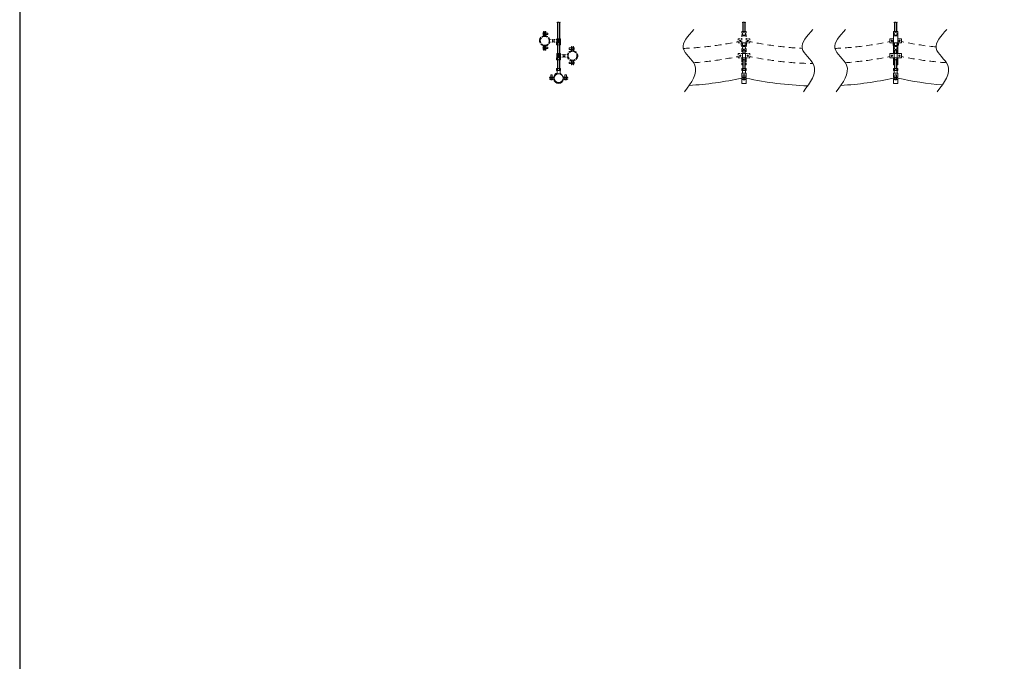
# Model space of a CAD drawing. Units: millimetres. Extents: x 50665 to 72709, y 50698 to 79010.
# Drawn here: x 50665 to 53443, y 59549 to 61359 of the extents above; entities that cross this region are included whole.
import ezdxf

# ---------------------------------------------------------------- set-up
doc = ezdxf.new("R2010")
doc.units = ezdxf.units.MM
doc.set_wipeout_variables(frame=1)
for name, color, linetype, lineweight in [('FKL_кабель', 30, 'Continuous', 0), ('Основная', 1, 'Continuous', 40), ('Тонкая', 4, 'Continuous', 15)]:
    doc.layers.add(name, color=color, linetype=linetype, lineweight=lineweight)

msp = doc.modelspace()

# ---------------------------------------------------------------- linework, layer by layer
at = {"layer": 'FKL_кабель', "color": 7, "linetype": 'ByBlock', "lineweight": 15}
msp.add_circle((52185.59848, 61194.33186), 12.5, dxfattribs=at)
at = {"layer": 'FKL_кабель', "color": 7, "linetype": 'ByBlock', "lineweight": 15, "ltscale": 0.25}
for centre, start, end in [((52494.58682, 62254.87606), 272.5113752, 273.54161878), ((52494.58682, 62254.87606), 274.24521918, 275.29233415), ((52494.58682, 62254.87606), 275.99773162, 277.06071962), ((52494.58682, 62254.87606), 277.76861554, 278.83589407), ((52494.58682, 62254.87606), 279.54700124, 280.61966313), ((52494.58682, 62254.87606), 281.33472323, 281.64274354), ((52922.49693, 62254.87606), 258.35725646, 258.81432272), ((52922.49693, 62254.87606), 259.52902504, 260.60119655), ((52922.49693, 62254.87606), 261.31200889, 262.37888961), ((52922.49693, 62254.87606), 263.08655096, 264.14923016), ((52922.49693, 62254.87606), 264.85445126, 265.91398092), ((52922.49693, 62254.87606), 266.61745106, 267.09146395), ((52922.49693, 62254.87606), 272.5113752, 273.47532224), ((52922.49693, 62254.87606), 274.17886769, 275.22588214), ((52922.49693, 62254.87606), 275.93119918, 276.99404648), ((52922.49693, 62254.87606), 277.70183561, 278.76893312), ((52922.49693, 62254.87606), 279.47990619, 280.55234511), ((52922.49693, 62254.87606), 281.26724259, 281.64274354), ((53350.40705, 62254.87606), 258.35725646, 258.7468612), ((53350.40705, 62254.87606), 259.46172483, 260.53411735), ((53350.40705, 62254.87606), 261.24506252, 262.31212239), ((53350.40705, 62254.87606), 263.01988932, 264.12047348), ((52494.58682, 62212.87606), 279.54700124, 280.61966313), ((52922.49693, 62212.87606), 259.52902504, 260.60119655), ((52922.49693, 62212.87606), 279.47990619, 280.55234511), ((53350.40705, 62212.87606), 259.46172483, 260.53411735), ((52494.58682, 62212.87606), 274.20041781, 275.29233415), ((52494.58682, 62212.87606), 275.99773162, 277.06071962), ((52494.58682, 62212.87606), 277.76861554, 278.83589407), ((52922.49693, 62212.87606), 261.31200889, 262.37888961), ((52922.49693, 62212.87606), 263.08655096, 264.14923016), ((52922.49693, 62212.87606), 264.85445126, 265.91398092), ((52922.49693, 62212.87606), 266.61745106, 267.67485575), ((52922.49693, 62212.87606), 268.37724908, 268.87071566), ((52922.49693, 62212.87606), 274.20041781, 275.22588214), ((52922.49693, 62212.87606), 275.93119918, 276.99404648), ((52922.49693, 62212.87606), 277.70183561, 278.76893312), ((53350.40705, 62212.87606), 261.24506252, 262.31212239), ((53350.40705, 62212.87606), 263.01988932, 264.0827074), ((53350.40705, 62212.87606), 264.78800775, 265.85207505)]:
    msp.add_arc(centre, 977.71563, start, end, dxfattribs=at)
at = {"layer": 'FKL_кабель', "color": 7, "linetype": 'ByBlock', "lineweight": 15}
for centre, start, end in [((52494.58682, 62149.67606), 273.45536181, 282.28032301), ((52922.49693, 62149.67606), 257.71967699, 267.99103099), ((52922.49693, 62149.67606), 273.45536181, 282.28032301), ((53350.40705, 62149.67606), 257.71967699, 265.17287978)]:
    msp.add_arc(centre, 977.71563, start, end, dxfattribs=at)
at = {"layer": 'Основная', "color": 7, "linetype": 'ByBlock', "lineweight": 15, "ltscale": 0.15}
for p, q in [((52182.59848, 61305.53186), (52182.59848, 61352.43472)), ((52188.59848, 61305.53186), (52188.59848, 61351.06916)), ((52147.89028, 61321.46006), (52144.89028, 61321.46006)), ((52147.89028, 61317.46006), (52144.89028, 61317.46006)), ((52147.89028, 61281.60365), (52144.89028, 61281.60365)), ((52147.89028, 61277.60365), (52144.89028, 61277.60365)), ((52180.59848, 61293.53186), (52190.59848, 61293.53186)), ((52223.30669, 61279.46006), (52226.30669, 61279.46006)), ((52223.30669, 61275.46006), (52226.30669, 61275.46006)), ((52190.59848, 61251.53186), (52180.59848, 61251.53186)), ((52223.30669, 61239.60365), (52226.30669, 61239.60365)), ((52223.30669, 61235.60365), (52226.30669, 61235.60365))]:
    msp.add_line(p, q, dxfattribs=at)
at = {"layer": 'Основная', "color": 7, "linetype": 'ByBlock', "lineweight": 15, "ltscale": 0.25}
for p, q in [((52705.54188, 61325.53186), (52705.54188, 61352.43472)), ((52711.54188, 61325.53186), (52711.54188, 61351.06916)), ((53133.45199, 61325.53186), (53133.45199, 61352.43472)), ((53139.45199, 61325.53186), (53139.45199, 61351.06916)), ((52702.54188, 61313.38826), (52714.54188, 61313.38826)), ((53130.45199, 61313.38826), (53142.45199, 61313.38826)), ((52702.54188, 61285.67545), (52714.54188, 61285.67545)), ((53130.45199, 61285.67545), (53142.45199, 61285.67545)), ((52702.54188, 61271.38826), (52705.54188, 61271.38826)), ((52711.54188, 61271.38826), (52714.54188, 61271.38826)), ((53130.45199, 61271.38826), (53133.45199, 61271.38826)), ((53139.45199, 61271.38826), (53142.45199, 61271.38826)), ((53130.45199, 61243.67545), (53133.45199, 61243.67545)), ((53139.45199, 61243.67545), (53142.45199, 61243.67545))]:
    msp.add_line(p, q, dxfattribs=at)
at = {"layer": 'Основная', "color": 7, "linetype": 'ByBlock', "lineweight": 15}
for p, q in [((52163.67028, 61195.83186), (52163.67028, 61192.83186)), ((52167.67028, 61195.83186), (52167.67028, 61192.83186)), ((52203.52669, 61195.83186), (52203.52669, 61192.83186)), ((52207.52669, 61195.83186), (52207.52669, 61192.83186)), ((52702.54188, 61197.33186), (52714.54188, 61197.33186)), ((52702.54188, 61195.83186), (52714.54188, 61195.83186)), ((52702.54188, 61192.83186), (52714.54188, 61192.83186)), ((52702.54188, 61179.33186), (52702.54188, 61192.83186)), ((52706.54188, 61195.83186), (52706.54188, 61192.83186)), ((52710.54188, 61195.83186), (52710.54188, 61192.83186)), ((52714.54188, 61192.83186), (52714.54188, 61179.33186)), ((53130.45199, 61197.33186), (53142.45199, 61197.33186)), ((53130.45199, 61195.83186), (53142.45199, 61195.83186)), ((53130.45199, 61192.83186), (53142.45199, 61192.83186)), ((53130.45199, 61179.33186), (53130.45199, 61192.83186)), ((53134.45199, 61195.83186), (53134.45199, 61192.83186)), ((53138.45199, 61195.83186), (53138.45199, 61192.83186)), ((53142.45199, 61192.83186), (53142.45199, 61179.33186)), ((52702.54188, 61191.33186), (52714.54188, 61191.33186)), ((52702.54188, 61179.33186), (52714.54188, 61179.33186)), ((53130.45199, 61191.33186), (53142.45199, 61191.33186)), ((53130.45199, 61179.33186), (53142.45199, 61179.33186))]:
    msp.add_line(p, q, dxfattribs=at)
at = {"layer": 'Основная', "color": 7, "linetype": 'ByBlock', "lineweight": 15, "ltscale": 0.15}
for points in [[(52133.16114, 61292.71657, -0.3457644393), (52135.87154, 61309.79799, -0.3457644393)], [(52136.81585, 61308.62741, 0.3475052204), (52134.56073, 61293.2892)], [(52138.26526, 61311.58317, -0.0979600703), (52143.39028, 61313.38826), (52143.39028, 61325.53186), (52144.89028, 61325.53186), (52144.89028, 61312.02185, 0.119666432), (52139.21825, 61310.40182)], [(52143.39028, 61323.46006), (52142.39028, 61323.46006, 0.243398039), (52142.39028, 61315.46006), (52143.39028, 61315.46006)], [(52153.76773, 61310.28259, 0.1244876463), (52147.89028, 61312.02185), (52147.89028, 61325.53186), (52149.39028, 61325.53186), (52149.39028, 61313.38826, -0.1025449134), (52154.73293, 61311.45182)], [(52157.84284, 61292.67664, 0.3531830468), (52156.29812, 61308.30115, 0.3531830468)], [(52157.25759, 61309.46344, -0.1253739342), (52160.80669, 61303.53186), (52162.28196, 61303.53186)], [(52136.65001, 61290.59555, 0.185664804), (52144.89028, 61287.04186), (52144.89028, 61273.53186), (52143.39028, 61273.53186), (52143.39028, 61285.67545, -0.1708464742), (52135.15234, 61289.98279, -0.1708464742)], [(52143.39028, 61283.60365), (52142.39028, 61283.60365, 0.243398039), (52142.39028, 61275.60365), (52143.39028, 61275.60365)], [(52156.79516, 61289.16131, -0.1494115118), (52149.39028, 61285.67545), (52149.39028, 61273.53186), (52147.89028, 61273.53186), (52147.89028, 61287.04186, 0.1738159511), (52155.71121, 61290.20383, 0.1738159511)], [(52162.28196, 61295.53186), (52160.80669, 61295.53186, -0.077852303), (52158.94076, 61291.62069)], [(52214.40181, 61267.90241, -0.1494115118), (52221.80669, 61271.38826), (52221.80669, 61283.53186), (52223.30669, 61283.53186), (52223.30669, 61270.02185, 0.1738159511), (52215.48576, 61266.85989, 0.1738159511)], [(52234.54696, 61266.46817, 0.185664804), (52226.30669, 61270.02185), (52226.30669, 61283.53186), (52227.80669, 61283.53186), (52227.80669, 61271.38826, -0.1708464742), (52236.04463, 61267.08092, -0.1708464742)], [(52227.80669, 61273.46006), (52228.80669, 61273.46006, 0.243398039), (52228.80669, 61281.46006), (52227.80669, 61281.46006)], [(52208.91501, 61261.53186), (52210.39028, 61261.53186, -0.077852303), (52212.25621, 61265.44302)], [(52213.93938, 61247.60028, -0.1253739342), (52210.39028, 61253.53186), (52208.91501, 61253.53186)], [(52213.35413, 61264.38707, 0.3531830468), (52214.89885, 61248.76257, 0.3531830468)], [(52234.38112, 61248.43631, 0.3475052204), (52236.63624, 61263.77452)], [(52238.03583, 61264.34715, -0.3457644393), (52235.32543, 61247.26572, -0.3457644393)], [(52217.42924, 61246.78113, 0.1244876463), (52223.30669, 61245.04186), (52223.30669, 61231.53186), (52221.80669, 61231.53186), (52221.80669, 61243.67545, -0.1025449134), (52216.46404, 61245.6119)], [(52232.93171, 61245.48055, -0.0979600703), (52227.80669, 61243.67545), (52227.80669, 61231.53186), (52226.30669, 61231.53186), (52226.30669, 61245.04186, 0.119666432), (52231.97872, 61246.6619)], [(52227.80669, 61233.60365), (52228.80669, 61233.60365, 0.243398039), (52228.80669, 61241.60365), (52227.80669, 61241.60365)]]:
    msp.add_lwpolyline(points, format="xyb", dxfattribs=at)
for points in [[(52149.39028, 61317.46006), (52155.39028, 61317.46006), (52155.39028, 61321.46006), (52149.39028, 61321.46006)], [(52149.39028, 61277.60365), (52155.39028, 61277.60365), (52155.39028, 61281.60365), (52149.39028, 61281.60365)], [(52221.80669, 61279.46006), (52215.80669, 61279.46006), (52215.80669, 61275.46006), (52221.80669, 61275.46006)], [(52221.80669, 61239.60365), (52215.80669, 61239.60365), (52215.80669, 61235.60365), (52221.80669, 61235.60365)]]:
    msp.add_lwpolyline(points, dxfattribs=at)
at = {"layer": 'Основная', "color": 7, "linetype": 'ByBlock', "lineweight": 15, "ltscale": 0.25}
for points in [[(52697.27734, 61305.53186), (52691.89828, 61305.53186), (52691.89828, 61301.82223)], [(52702.54188, 61305.53186), (52699.71059, 61305.53186)], [(52714.54188, 61321.62543), (52714.54188, 61325.53186), (52702.54188, 61325.53186), (52702.54188, 61321.62543)], [(52702.54188, 61317.49935), (52702.54188, 61310.7215)], [(52702.54188, 61307.60285), (52702.54188, 61301.82223)], [(52714.54188, 61310.7215), (52714.54188, 61317.49935)], [(52714.54188, 61301.82223), (52714.54188, 61307.60285)], [(52718.75286, 61305.53186), (52714.54188, 61305.53186)], [(52725.18547, 61301.82223), (52725.18547, 61305.53186), (52721.18611, 61305.53186)], [(53130.45199, 61305.53186), (53119.8084, 61305.53186), (53119.8084, 61293.51048), (53153.09559, 61293.51048)], [(53142.45199, 61325.53186), (53130.45199, 61325.53186)], [(53153.09559, 61293.51048), (53153.09559, 61305.53186), (53142.45199, 61305.53186)], [(52691.89828, 61298.51509), (52691.89828, 61293.51048), (52697.27734, 61293.51048)], [(52699.71059, 61293.51048), (52702.54188, 61293.51048)], [(52702.54188, 61298.51509), (52702.54188, 61291.6379)], [(52702.54188, 61288.51925), (52702.54188, 61282.47746)], [(52714.54188, 61291.6379), (52714.54188, 61298.51509)], [(52714.54188, 61293.51048), (52718.75286, 61293.51048)], [(52714.54188, 61282.47746), (52714.54188, 61288.51925)], [(52714.54188, 61268.35858), (52714.54188, 61278.35139)], [(52721.18611, 61293.51048), (52725.18547, 61293.51048), (52725.18547, 61298.51509)], [(52702.54188, 61273.53186), (52714.54188, 61273.53186)], [(53142.45199, 61273.53186), (53130.45199, 61273.53186)], [(53130.45199, 61251.51048), (53130.45199, 61231.53186), (53133.45199, 61231.53186)], [(53139.45199, 61231.53186), (53142.45199, 61231.53186), (53142.45199, 61251.51048)]]:
    msp.add_lwpolyline(points, dxfattribs=at)
at = {"layer": 'Основная', "color": 7, "linetype": 'ByBlock', "lineweight": 15}
for points in [[(52189.59848, 61216.33186), (52189.59848, 61208.74827), (52199.45489, 61197.33186), (52211.59848, 61197.33186), (52211.59848, 61195.83186), (52198.08848, 61195.83186, 0.9607689228), (52173.10849, 61195.83186), (52159.59848, 61195.83186), (52159.59848, 61197.33186), (52171.74208, 61197.33186, -0.2923505543), (52181.59848, 61208.74827), (52181.59848, 61216.33186)], [(52161.67028, 61191.33186), (52161.67028, 61190.33186, 0.243398039), (52169.67028, 61190.33186), (52169.67028, 61191.33186)], [(52201.52669, 61191.33186), (52201.52669, 61190.33186, 0.243398039), (52209.52669, 61190.33186), (52209.52669, 61191.33186)], [(52704.54188, 61191.33186), (52704.54188, 61190.33186, 0.243398039), (52712.54188, 61190.33186), (52712.54188, 61191.33186)], [(53132.45199, 61191.33186), (53132.45199, 61190.33186, 0.243398039), (53140.45199, 61190.33186), (53140.45199, 61191.33186)]]:
    msp.add_lwpolyline(points, format="xyb", dxfattribs=at)
msp.add_lwpolyline([(52173.10849, 61192.83186, 0.9607689228), (52198.08848, 61192.83186), (52211.59848, 61192.83186), (52211.59848, 61191.33186), (52199.45489, 61191.33186, -0.8660254038), (52171.74208, 61191.33186), (52159.59848, 61191.33186), (52159.59848, 61192.83186)], format="xyb", close=True, dxfattribs=at)
for points in [[(52167.67028, 61197.33186), (52167.67028, 61203.33186), (52163.67028, 61203.33186), (52163.67028, 61197.33186)], [(52207.52669, 61197.33186), (52207.52669, 61203.33186), (52203.52669, 61203.33186), (52203.52669, 61197.33186)], [(52710.54188, 61197.33186), (52710.54188, 61203.33186), (52706.54188, 61203.33186), (52706.54188, 61197.33186)], [(53138.45199, 61197.33186), (53138.45199, 61203.33186), (53134.45199, 61203.33186), (53134.45199, 61197.33186)]]:
    msp.add_lwpolyline(points, dxfattribs=at)
at = {"layer": 'Основная', "color": 7, "linetype": 'ByBlock', "lineweight": 15, "ltscale": 0.25}
for centre, radius in [((52708.54208, 61319.4009), 4.05916), ((53136.45219, 61319.4009), 4.05916), ((52697.97008, 61299.53186), 2), ((52708.54208, 61279.5445), 4.05916), ((52719.11367, 61299.53186), 2), ((53125.8802, 61299.53186), 2), ((53136.45219, 61279.5445), 4.05916), ((53147.02379, 61299.53186), 2)]:
    msp.add_circle(centre, radius, dxfattribs=at)
at = {"layer": 'Тонкая', "color": 7, "linetype": 'ByBlock', "lineweight": 5, "ltscale": 0.25}
for p, q in [((52706.04188, 61325.53186), (52706.04188, 61352.5641)), ((52711.04188, 61325.53186), (52711.04188, 61351.02936)), ((53133.95199, 61325.53186), (53133.95199, 61352.5641)), ((53138.95199, 61325.53186), (53138.95199, 61351.02936))]:
    msp.add_line(p, q, dxfattribs=at)
at = {"layer": 'Тонкая', "color": 7, "linetype": 'ByBlock', "lineweight": 15, "ltscale": 0.15}
for centre, start, end in [((52146.39028, 61299.53186), 136.89994304, 208.21295672), ((52146.39028, 61299.53186), 55.76052146, 123.18713901), ((52146.39028, 61299.53186), 329.99337848, 40.98340549), ((52146.39028, 61299.53186), 223.75732627, 314.91564175), ((52224.80669, 61257.53186), 149.99337848, 220.98340549), ((52224.80669, 61257.53186), 43.75732627, 134.91564175), ((52224.80669, 61257.53186), 316.89994304, 28.21295672), ((52224.80669, 61257.53186), 235.76052146, 303.18713901)]:
    msp.add_arc(centre, 12.5, start, end, dxfattribs=at)
at = {"layer": 'Тонкая', "color": 7, "linetype": 'ByBlock', "lineweight": 5}
for points in [[(52180.59848, 61351.588), (52184.09435, 61352.6523), (52186.33236, 61351.88528), (52187.61123, 61351.11566), (52190.59848, 61351.88528)], [(52567.4294, 61331.23312), (52537.26628, 61278.80048), (52569.86309, 61231.01864), (52540.52595, 61156.08804)], [(52703.54188, 61351.588), (52707.03774, 61352.6523), (52709.27575, 61351.88528), (52710.55462, 61351.11566), (52713.54188, 61351.88528)], [(53131.45199, 61351.588), (53134.94786, 61352.6523), (53137.18587, 61351.88528), (53138.46473, 61351.11566), (53141.45199, 61351.88528)], [(53280.87428, 61331.23312), (53250.71116, 61278.80048), (53283.30797, 61231.01864), (53253.97084, 61156.08804)]]:
    msp.add_spline(points, degree=3, dxfattribs=at)
at = {"layer": 'Тонкая', "color": 7, "linetype": 'ByBlock', "lineweight": 5, "ltscale": 0.25}
for points in [[(52902.96417, 61331.23312), (52872.80105, 61278.80048), (52905.39786, 61231.01864), (52876.06072, 61156.08804)], [(52995.33951, 61331.23312), (52965.17639, 61278.80048), (52997.7732, 61231.01864), (52968.43607, 61156.08804)]]:
    msp.add_spline(points, degree=3, dxfattribs=at)

# ---------------------------------------------------------------- wipeouts: each hides what was drawn before it
at = {"color": 7, "linetype": 'ByBlock', "lineweight": 15}
msp.add_wipeout([(52714.31538, 61250.73186), (52713.54188, 61251.53186), (52703.54188, 61251.53186), (52702.76838, 61250.73186), (52702.76838, 61247.13186), (52703.54188, 61246.33186), (52713.54188, 61246.33186), (52714.31538, 61247.13186)], dxfattribs=at)

# ---------------------------------------------------------------- next in the draw order: linework, layer by layer
for p, q in [((52702.76838, 61250.73186), (52703.54188, 61251.53186)), ((52702.76838, 61247.13186), (52702.76838, 61250.73186)), ((52703.54188, 61251.53186), (52713.54188, 61251.53186)), ((52705.65488, 61247.13186), (52705.65488, 61250.73186)), ((52711.42888, 61247.13186), (52711.42888, 61250.73186)), ((52714.31538, 61250.73186), (52713.54188, 61251.53186)), ((52714.31538, 61247.13186), (52714.31538, 61250.73186)), ((52702.76838, 61247.13186), (52703.54188, 61246.33186)), ((52703.54188, 61246.33186), (52713.54188, 61246.33186)), ((52714.31538, 61247.13186), (52713.54188, 61246.33186))]:
    msp.add_line(p, q, dxfattribs=at)
for centre, radius, start, end in [((52704.37669, 61249.53216), 2.00648, 94.71170426, 143.27948308), ((52704.01011, 61249.46652), 2.07517, 37.57148273, 84.42049663), ((52708.68304, 61245.41319), 6.1203, 91.32166899, 119.65488978), ((52708.40071, 61245.41319), 6.1203, 60.34511022, 88.67833101), ((52713.07364, 61249.46652), 2.07517, 95.57950337, 142.42851727), ((52712.70706, 61249.53216), 2.00648, 36.72051692, 85.28829574), ((52704.37669, 61248.33156), 2.00648, 216.72051692, 265.28829574), ((52704.01011, 61248.39719), 2.07517, 275.57950337, 322.42851727), ((52708.68304, 61252.45053), 6.1203, 240.34511022, 268.67833101), ((52708.40071, 61252.45053), 6.1203, 271.32166899, 299.65488978), ((52713.07364, 61248.39719), 2.07517, 217.57148273, 264.42049663), ((52712.70706, 61248.33156), 2.00648, 274.71170426, 323.27948308)]:
    msp.add_arc(centre, radius, start, end, dxfattribs=at)
at = {"layer": 'FKL_кабель', "color": 7, "linetype": 'ByBlock', "lineweight": 15, "ltscale": 0.25}
for centre, start, end in [((52494.58682, 62212.87606), 281.33472323, 281.64274354), ((52922.49693, 62212.87606), 258.35725646, 258.81432272)]:
    msp.add_arc(centre, 977.71563, start, end, dxfattribs=at)
at = {"layer": 'Основная', "color": 7, "linetype": 'ByBlock', "lineweight": 15, "ltscale": 0.25}
for p, q in [((52704.04188, 61263.53186), (52704.04188, 61251.53186)), ((52705.54188, 61263.53186), (52705.54188, 61273.53186)), ((52711.54188, 61263.53186), (52711.54188, 61273.53186)), ((52713.04188, 61263.53186), (52713.04188, 61251.53186)), ((52702.54188, 61243.67545), (52705.54188, 61243.67545)), ((52705.54188, 61221.53186), (52705.54188, 61246.33186)), ((52711.54188, 61243.67545), (52714.54188, 61243.67545))]:
    msp.add_line(p, q, dxfattribs=at)
for points in [[(52697.27734, 61263.53186), (52691.89828, 61263.53186), (52691.89828, 61259.50599)], [(52691.89828, 61255.95501), (52691.89828, 61251.51048), (52697.27734, 61251.51048)], [(52718.75286, 61263.53186), (52699.71059, 61263.53186)], [(52699.71059, 61251.51048), (52718.75286, 61251.51048)], [(52702.54188, 61264.8076), (52702.54188, 61263.53186)], [(52702.54188, 61251.51048), (52702.54188, 61239.68893)], [(52714.54188, 61263.53186), (52714.54188, 61264.8076)], [(52714.54188, 61239.68893), (52714.54188, 61251.51048)], [(52725.18547, 61259.50599), (52725.18547, 61263.53186), (52721.18611, 61263.53186)], [(52721.18611, 61251.51048), (52725.18547, 61251.51048), (52725.18547, 61255.95501)]]:
    msp.add_lwpolyline(points, dxfattribs=at)
for centre in [(52697.97008, 61257.53186), (52719.11367, 61257.53186)]:
    msp.add_circle(centre, 2, dxfattribs=at)
at = {"layer": 'Тонкая', "color": 7, "linetype": 'ByBlock', "lineweight": 5, "ltscale": 0.25}
for p, q in [((52706.04188, 61263.53186), (52706.04188, 61273.53186)), ((52711.04188, 61263.53186), (52711.04188, 61273.53186))]:
    msp.add_line(p, q, dxfattribs=at)

# ---------------------------------------------------------------- next in the draw order: wipeouts: each hides what was drawn before it
at = {"color": 7, "linetype": 'ByBlock', "lineweight": 15}
for points in [[(52191.37198, 61292.73186), (52190.59848, 61293.53186), (52180.59848, 61293.53186), (52179.82498, 61292.73186), (52179.82498, 61289.13186), (52180.59848, 61288.33186), (52190.59848, 61288.33186), (52191.37198, 61289.13186)], [(53142.22549, 61250.73186), (53141.45199, 61251.53186), (53131.45199, 61251.53186), (53130.67849, 61250.73186), (53130.67849, 61247.13186), (53131.45199, 61246.33186), (53141.45199, 61246.33186), (53142.22549, 61247.13186)], [(52191.37198, 61220.73186), (52190.59848, 61221.53186), (52180.59848, 61221.53186), (52179.82498, 61220.73186), (52179.82498, 61217.13186), (52180.59848, 61216.33186), (52190.59848, 61216.33186), (52191.37198, 61217.13186)]]:
    msp.add_wipeout(points, dxfattribs=at)

# ---------------------------------------------------------------- next in the draw order: linework, layer by layer
for p, q in [((52179.82498, 61292.73186), (52180.59848, 61293.53186)), ((52179.82498, 61289.13186), (52179.82498, 61292.73186)), ((52179.82498, 61289.13186), (52180.59848, 61288.33186)), ((52180.59848, 61288.33186), (52190.59848, 61288.33186)), ((52182.71148, 61289.13186), (52182.71148, 61292.73186)), ((52188.48548, 61289.13186), (52188.48548, 61292.73186)), ((52191.37198, 61292.73186), (52190.59848, 61293.53186)), ((52191.37198, 61289.13186), (52190.59848, 61288.33186)), ((52191.37198, 61289.13186), (52191.37198, 61292.73186)), ((53130.67849, 61250.73186), (53131.45199, 61251.53186)), ((53130.67849, 61247.13186), (53130.67849, 61250.73186)), ((53131.45199, 61251.53186), (53141.45199, 61251.53186)), ((53133.56499, 61247.13186), (53133.56499, 61250.73186)), ((53139.33899, 61247.13186), (53139.33899, 61250.73186)), ((53142.22549, 61250.73186), (53141.45199, 61251.53186)), ((53142.22549, 61247.13186), (53142.22549, 61250.73186)), ((52179.82498, 61220.73186), (52180.59848, 61221.53186)), ((52179.82498, 61217.13186), (52179.82498, 61220.73186)), ((52180.59848, 61221.53186), (52190.59848, 61221.53186)), ((52182.71148, 61217.13186), (52182.71148, 61220.73186)), ((52188.48548, 61217.13186), (52188.48548, 61220.73186)), ((52191.37198, 61220.73186), (52190.59848, 61221.53186)), ((52191.37198, 61217.13186), (52191.37198, 61220.73186)), ((53130.67849, 61247.13186), (53131.45199, 61246.33186)), ((53131.45199, 61246.33186), (53141.45199, 61246.33186)), ((53142.22549, 61247.13186), (53141.45199, 61246.33186)), ((52179.82498, 61217.13186), (52180.59848, 61216.33186)), ((52180.59848, 61216.33186), (52190.59848, 61216.33186)), ((52191.37198, 61217.13186), (52190.59848, 61216.33186))]:
    msp.add_line(p, q, dxfattribs=at)
for centre, radius, start, end in [((52181.4333, 61291.53216), 2.00648, 94.71170426, 143.27948308), ((52181.4333, 61290.33156), 2.00648, 216.72051692, 265.28829574), ((52181.06672, 61291.46652), 2.07517, 37.57148273, 84.42049663), ((52181.06672, 61290.39719), 2.07517, 275.57950337, 322.42851727), ((52185.73965, 61287.41319), 6.1203, 91.32166899, 119.65488978), ((52185.73965, 61294.45053), 6.1203, 240.34511022, 268.67833101), ((52185.45732, 61287.41319), 6.1203, 60.34511022, 88.67833101), ((52185.45732, 61294.45053), 6.1203, 271.32166899, 299.65488978), ((52190.13025, 61291.46652), 2.07517, 95.57950337, 142.42851727), ((52190.13025, 61290.39719), 2.07517, 217.57148273, 264.42049663), ((52189.76367, 61291.53216), 2.00648, 36.72051692, 85.28829574), ((52189.76367, 61290.33156), 2.00648, 274.71170426, 323.27948308), ((53132.28681, 61249.53216), 2.00648, 94.71170426, 143.27948308), ((53131.92023, 61249.46652), 2.07517, 37.57148273, 84.42049663), ((53136.59316, 61245.41319), 6.1203, 91.32166899, 119.65488978), ((53136.31082, 61245.41319), 6.1203, 60.34511022, 88.67833101), ((53140.98375, 61249.46652), 2.07517, 95.57950337, 142.42851727), ((53140.61718, 61249.53216), 2.00648, 36.72051692, 85.28829574), ((52181.4333, 61219.53216), 2.00648, 94.71170426, 143.27948308), ((52181.06672, 61219.46652), 2.07517, 37.57148273, 84.42049663), ((52185.73965, 61215.41319), 6.1203, 91.32166899, 119.65488978), ((52185.45732, 61215.41319), 6.1203, 60.34511022, 88.67833101), ((52190.13025, 61219.46652), 2.07517, 95.57950337, 142.42851727), ((52189.76367, 61219.53216), 2.00648, 36.72051692, 85.28829574), ((53132.28681, 61248.33156), 2.00648, 216.72051692, 265.28829574), ((53131.92023, 61248.39719), 2.07517, 275.57950337, 322.42851727), ((53136.59316, 61252.45053), 6.1203, 240.34511022, 268.67833101), ((53136.31082, 61252.45053), 6.1203, 271.32166899, 299.65488978), ((53140.98375, 61248.39719), 2.07517, 217.57148273, 264.42049663), ((53140.61718, 61248.33156), 2.00648, 274.71170426, 323.27948308), ((52181.4333, 61218.33156), 2.00648, 216.72051692, 265.28829574), ((52181.06672, 61218.39719), 2.07517, 275.57950337, 322.42851727), ((52185.73965, 61222.45053), 6.1203, 240.34511022, 268.67833101), ((52185.45732, 61222.45053), 6.1203, 271.32166899, 299.65488978), ((52190.13025, 61218.39719), 2.07517, 217.57148273, 264.42049663), ((52189.76367, 61218.33156), 2.00648, 274.71170426, 323.27948308)]:
    msp.add_arc(centre, radius, start, end, dxfattribs=at)
at = {"layer": 'FKL_кабель', "color": 7, "linetype": 'ByBlock', "lineweight": 15, "ltscale": 0.25}
for centre, start, end in [((52922.49693, 62212.87606), 281.26724259, 281.64274354), ((53350.40705, 62212.87606), 258.35725646, 258.7468612)]:
    msp.add_arc(centre, 977.71563, start, end, dxfattribs=at)
at = {"layer": 'Основная', "color": 7, "linetype": 'ByBlock', "lineweight": 15, "ltscale": 0.15}
for p, q in [((52183.09848, 61352.5641), (52183.09848, 61293.53186)), ((52188.09848, 61351.02936), (52188.09848, 61293.53186)), ((52180.59848, 61305.53186), (52190.59848, 61305.53186)), ((52180.59848, 61305.53186), (52180.59848, 61293.53186)), ((52184.59848, 61305.53186), (52184.59848, 61293.53186)), ((52186.59848, 61305.53186), (52186.59848, 61293.53186)), ((52190.59848, 61305.53186), (52190.59848, 61301.53186)), ((52168.39028, 61302.53186), (52173.01489, 61302.53186)), ((52168.39028, 61296.53186), (52173.01489, 61296.53186)), ((52182.59848, 61263.53186), (52182.59848, 61288.33186)), ((52186.59848, 61301.53186), (52184.59848, 61301.53186)), ((52186.59848, 61297.53186), (52184.59848, 61297.53186)), ((52188.59848, 61263.53186), (52188.59848, 61288.33186)), ((52190.59848, 61297.53186), (52190.59848, 61293.53186))]:
    msp.add_line(p, q, dxfattribs=at)
at = {"layer": 'Основная', "color": 7, "linetype": 'ByBlock', "lineweight": 15, "ltscale": 0.25}
for p, q in [((53131.95199, 61263.53186), (53131.95199, 61251.53186)), ((53133.45199, 61263.53186), (53133.45199, 61273.53186)), ((53139.45199, 61263.53186), (53139.45199, 61273.53186)), ((53140.95199, 61263.53186), (53140.95199, 61251.53186)), ((53133.45199, 61221.53186), (53133.45199, 61246.33186)), ((53139.45199, 61221.53186), (53139.45199, 61246.33186))]:
    msp.add_line(p, q, dxfattribs=at)
at = {"layer": 'Основная', "color": 7, "linetype": 'ByBlock', "lineweight": 15, "ltscale": 0.15}
for points in [[(52166.04994, 61303.53186), (52168.39028, 61303.53186), (52168.39028, 61295.53186), (52166.04994, 61295.53186)], [(52174.72466, 61295.53186), (52173.01489, 61295.53186), (52173.01489, 61303.53186), (52174.72466, 61303.53186)], [(52178.21662, 61303.53186), (52180.59848, 61303.53186)], [(52180.59848, 61295.53186), (52178.21662, 61295.53186)], [(52188.09848, 61297.53186), (52191.09848, 61297.53186), (52191.09848, 61301.53186), (52188.09848, 61301.53186)]]:
    msp.add_lwpolyline(points, dxfattribs=at)
msp.add_lwpolyline([(52183.09848, 61303.53186), (52182.09848, 61303.53186, 0.243398039), (52182.09848, 61295.53186), (52183.09848, 61295.53186)], format="xyb", dxfattribs=at)
at = {"layer": 'Основная', "color": 7, "linetype": 'ByBlock', "lineweight": 15, "ltscale": 0.25}
msp.add_lwpolyline([(53119.8084, 61251.51048), (53153.09559, 61251.51048), (53153.09559, 61263.53186), (53119.8084, 61263.53186)], close=True, dxfattribs=at)
for centre in [(53125.8802, 61257.53186), (53147.02379, 61257.53186)]:
    msp.add_circle(centre, 2, dxfattribs=at)
at = {"layer": 'Тонкая', "color": 7, "linetype": 'ByBlock', "lineweight": 15, "ltscale": 0.15}
for p, q in [((52168.39028, 61302.03186), (52173.01489, 61302.03186)), ((52168.39028, 61297.03186), (52173.01489, 61297.03186))]:
    msp.add_line(p, q, dxfattribs=at)
at = {"layer": 'Тонкая', "color": 7, "linetype": 'ByBlock', "lineweight": 5, "ltscale": 0.25}
for p, q in [((53133.95199, 61263.53186), (53133.95199, 61273.53186)), ((53138.95199, 61263.53186), (53138.95199, 61273.53186)), ((53133.95199, 61221.53186), (53133.95199, 61246.33186)), ((53138.95199, 61221.53186), (53138.95199, 61246.33186))]:
    msp.add_line(p, q, dxfattribs=at)

# ---------------------------------------------------------------- next in the draw order: wipeouts: each hides what was drawn before it
at = {"color": 7, "linetype": 'ByBlock', "lineweight": 15}
for points in [[(52716.06188, 61292.72117), (52715.04188, 61293.52117), (52702.04188, 61293.52117), (52701.02188, 61292.72117), (52701.02188, 61287.52117), (52702.04188, 61286.72117), (52715.04188, 61286.72117), (52716.06188, 61287.52117)], [(52714.31538, 61220.73186), (52713.54188, 61221.53186), (52703.54188, 61221.53186), (52702.76838, 61220.73186), (52702.76838, 61217.13186), (52703.54188, 61216.33186), (52713.54188, 61216.33186), (52714.31538, 61217.13186)]]:
    msp.add_wipeout(points, dxfattribs=at)

# ---------------------------------------------------------------- next in the draw order: linework, layer by layer
for p, q in [((52701.02188, 61292.72117), (52702.04188, 61293.52117)), ((52701.02188, 61287.52117), (52701.02188, 61292.72117)), ((52701.02188, 61287.52117), (52702.04188, 61286.72117)), ((52702.04188, 61293.52117), (52715.04188, 61293.52117)), ((52702.04188, 61286.72117), (52715.04188, 61286.72117)), ((52704.78888, 61287.52117), (52704.78888, 61292.72117)), ((52712.29488, 61287.52117), (52712.29488, 61292.72117)), ((52716.06188, 61292.72117), (52715.04188, 61293.52117)), ((52716.06188, 61287.52117), (52715.04188, 61286.72117)), ((52716.06188, 61287.52117), (52716.06188, 61292.72117)), ((52702.76838, 61220.73186), (52703.54188, 61221.53186)), ((52702.76838, 61217.13186), (52702.76838, 61220.73186)), ((52703.54188, 61221.53186), (52713.54188, 61221.53186)), ((52705.65488, 61217.13186), (52705.65488, 61220.73186)), ((52711.42888, 61217.13186), (52711.42888, 61220.73186)), ((52714.31538, 61220.73186), (52713.54188, 61221.53186)), ((52714.31538, 61217.13186), (52714.31538, 61220.73186)), ((52702.76838, 61217.13186), (52703.54188, 61216.33186)), ((52703.54188, 61216.33186), (52713.54188, 61216.33186)), ((52714.31538, 61217.13186), (52713.54188, 61216.33186))]:
    msp.add_line(p, q, dxfattribs=at)
for centre, radius, start, end in [((52702.57696, 61291.62656), 1.9017, 94.94994201, 144.85869556), ((52702.57696, 61288.61578), 1.9017, 215.14130444, 265.05005799), ((52702.16226, 61288.84848), 4.6794, 55.85327053, 86.92993614), ((52702.16226, 61291.39386), 4.6794, 273.07006386, 304.14672947), ((52708.70761, 61283.54053), 9.98201, 90.95135041, 113.11510853), ((52708.70761, 61296.70181), 9.98201, 246.88489147, 269.04864959), ((52708.37614, 61283.54053), 9.98201, 66.88489147, 89.04864959), ((52708.37614, 61296.70181), 9.98201, 270.95135041, 293.11510853), ((52714.92149, 61288.84848), 4.6794, 93.07006386, 124.14672947), ((52714.92149, 61291.39386), 4.6794, 235.85327053, 266.92993614), ((52714.50679, 61291.62656), 1.9017, 35.14130444, 85.05005799), ((52714.50679, 61288.61578), 1.9017, 274.94994201, 324.85869556), ((52704.37669, 61219.53216), 2.00648, 94.71170426, 143.27948308), ((52704.01011, 61219.46652), 2.07517, 37.57148273, 84.42049663), ((52708.68304, 61215.41319), 6.1203, 91.32166899, 119.65488978), ((52708.40071, 61215.41319), 6.1203, 60.34511022, 88.67833101), ((52713.07364, 61219.46652), 2.07517, 95.57950337, 142.42851727), ((52712.70706, 61219.53216), 2.00648, 36.72051692, 85.28829574), ((52704.37669, 61218.33156), 2.00648, 216.72051692, 265.28829574), ((52704.01011, 61218.39719), 2.07517, 275.57950337, 322.42851727), ((52708.68304, 61222.45053), 6.1203, 240.34511022, 268.67833101), ((52708.40071, 61222.45053), 6.1203, 271.32166899, 299.65488978), ((52713.07364, 61218.39719), 2.07517, 217.57148273, 264.42049663), ((52712.70706, 61218.33156), 2.00648, 274.71170426, 323.27948308)]:
    msp.add_arc(centre, radius, start, end, dxfattribs=at)
at = {"layer": 'Основная', "color": 7, "linetype": 'ByBlock', "lineweight": 15, "ltscale": 0.25}
for p, q in [((52702.54188, 61278.35139), (52702.54188, 61268.35858)), ((52711.54188, 61221.53186), (52711.54188, 61246.33186))]:
    msp.add_line(p, q, dxfattribs=at)
at = {"layer": 'Основная', "color": 7, "linetype": 'ByBlock', "lineweight": 15}
for p, q in [((52702.54188, 61208.74827), (52714.54188, 61208.74827)), ((52702.54188, 61195.83186), (52702.54188, 61208.74827)), ((52714.54188, 61208.74827), (52714.54188, 61195.83186))]:
    msp.add_line(p, q, dxfattribs=at)
at = {"layer": 'Основная', "color": 7, "linetype": 'ByBlock', "lineweight": 15, "ltscale": 0.25}
for points in [[(52702.54188, 61236.57027), (52702.54188, 61231.53186), (52705.54188, 61231.53186)], [(52711.54188, 61231.53186), (52714.54188, 61231.53186), (52714.54188, 61236.57027)]]:
    msp.add_lwpolyline(points, dxfattribs=at)
at = {"layer": 'Основная', "color": 7, "linetype": 'ByBlock', "lineweight": 15}
for points in [[(52704.54188, 61208.74827), (52704.54188, 61216.33186)], [(52712.54188, 61216.33186), (52712.54188, 61208.74827)]]:
    msp.add_lwpolyline(points, dxfattribs=at)
at = {"layer": 'Тонкая', "color": 7, "linetype": 'ByBlock', "lineweight": 5, "ltscale": 0.25}
for p, q in [((52706.04188, 61221.53186), (52706.04188, 61246.33186)), ((52711.04188, 61221.53186), (52711.04188, 61246.33186))]:
    msp.add_line(p, q, dxfattribs=at)

# ---------------------------------------------------------------- next in the draw order: wipeouts: each hides what was drawn before it
at = {"color": 7, "linetype": 'ByBlock', "lineweight": 15}
for points in [[(53143.97199, 61292.71048), (53142.95199, 61293.51048), (53129.95199, 61293.51048), (53128.93199, 61292.71048), (53128.93199, 61287.51048), (53129.95199, 61286.71048), (53142.95199, 61286.71048), (53143.97199, 61287.51048)], [(52191.37198, 61250.73186), (52190.59848, 61251.53186), (52180.59848, 61251.53186), (52179.82498, 61250.73186), (52179.82498, 61247.13186), (52180.59848, 61246.33186), (52190.59848, 61246.33186), (52191.37198, 61247.13186)], [(53142.22549, 61220.73186), (53141.45199, 61221.53186), (53131.45199, 61221.53186), (53130.67849, 61220.73186), (53130.67849, 61217.13186), (53131.45199, 61216.33186), (53141.45199, 61216.33186), (53142.22549, 61217.13186)]]:
    msp.add_wipeout(points, dxfattribs=at)

# ---------------------------------------------------------------- next in the draw order: linework, layer by layer
for p, q in [((53128.93199, 61292.71048), (53129.95199, 61293.51048)), ((53128.93199, 61287.51048), (53128.93199, 61292.71048)), ((53128.93199, 61287.51048), (53129.95199, 61286.71048)), ((53129.95199, 61286.71048), (53142.95199, 61286.71048)), ((53132.69899, 61287.51048), (53132.69899, 61292.71048)), ((53140.20499, 61287.51048), (53140.20499, 61292.71048)), ((53143.97199, 61292.71048), (53142.95199, 61293.51048)), ((53143.97199, 61287.51048), (53142.95199, 61286.71048)), ((53143.97199, 61287.51048), (53143.97199, 61292.71048)), ((52179.82498, 61250.73186), (52180.59848, 61251.53186)), ((52179.82498, 61247.13186), (52179.82498, 61250.73186)), ((52180.59848, 61263.53186), (52190.59848, 61263.53186)), ((52182.71148, 61247.13186), (52182.71148, 61250.73186)), ((52188.48548, 61247.13186), (52188.48548, 61250.73186)), ((52191.37198, 61250.73186), (52190.59848, 61251.53186)), ((52191.37198, 61247.13186), (52191.37198, 61250.73186)), ((52179.82498, 61247.13186), (52180.59848, 61246.33186)), ((52180.59848, 61246.33186), (52190.59848, 61246.33186)), ((52191.37198, 61247.13186), (52190.59848, 61246.33186)), ((53130.67849, 61220.73186), (53131.45199, 61221.53186)), ((53130.67849, 61217.13186), (53130.67849, 61220.73186)), ((53131.45199, 61221.53186), (53141.45199, 61221.53186)), ((53133.56499, 61217.13186), (53133.56499, 61220.73186)), ((53139.33899, 61217.13186), (53139.33899, 61220.73186)), ((53142.22549, 61220.73186), (53141.45199, 61221.53186)), ((53142.22549, 61217.13186), (53142.22549, 61220.73186)), ((53130.67849, 61217.13186), (53131.45199, 61216.33186)), ((53131.45199, 61216.33186), (53141.45199, 61216.33186)), ((53142.22549, 61217.13186), (53141.45199, 61216.33186))]:
    msp.add_line(p, q, dxfattribs=at)
msp.add_lwpolyline([(50665.26393, 50698.37803), (72709.00206, 50698.37803), (72709.00206, 75299.11506), (50665.26393, 75299.11506)], close=True)
for centre, radius, start, end in [((53130.48708, 61291.61587), 1.9017, 94.94994201, 144.85869556), ((53130.48708, 61288.60509), 1.9017, 215.14130444, 265.05005799), ((53130.07238, 61288.8378), 4.6794, 55.85327053, 86.92993614), ((53130.07238, 61291.38317), 4.6794, 273.07006386, 304.14672947), ((53136.61773, 61283.52985), 9.98201, 90.95135041, 113.11510853), ((53136.61773, 61296.69112), 9.98201, 246.88489147, 269.04864959), ((53136.28626, 61283.52985), 9.98201, 66.88489147, 89.04864959), ((53136.28626, 61296.69112), 9.98201, 270.95135041, 293.11510853), ((53142.83161, 61288.8378), 4.6794, 93.07006386, 124.14672947), ((53142.83161, 61291.38317), 4.6794, 235.85327053, 266.92993614), ((53142.4169, 61291.61587), 1.9017, 35.14130444, 85.05005799), ((53142.4169, 61288.60509), 1.9017, 274.94994201, 324.85869556), ((52181.4333, 61249.53216), 2.00648, 94.71170426, 143.27948308), ((52181.06672, 61249.46652), 2.07517, 37.57148273, 84.42049663), ((52185.73965, 61245.41319), 6.1203, 91.32166899, 119.65488978), ((52185.45732, 61245.41319), 6.1203, 60.34511022, 88.67833101), ((52190.13025, 61249.46652), 2.07517, 95.57950337, 142.42851727), ((52189.76367, 61249.53216), 2.00648, 36.72051692, 85.28829574), ((52181.4333, 61248.33156), 2.00648, 216.72051692, 265.28829574), ((52181.06672, 61248.39719), 2.07517, 275.57950337, 322.42851727), ((52185.73965, 61252.45053), 6.1203, 240.34511022, 268.67833101), ((52185.45732, 61252.45053), 6.1203, 271.32166899, 299.65488978), ((52190.13025, 61248.39719), 2.07517, 217.57148273, 264.42049663), ((52189.76367, 61248.33156), 2.00648, 274.71170426, 323.27948308), ((53132.28681, 61219.53216), 2.00648, 94.71170426, 143.27948308), ((53131.92023, 61219.46652), 2.07517, 37.57148273, 84.42049663), ((53136.59316, 61215.41319), 6.1203, 91.32166899, 119.65488978), ((53136.31082, 61215.41319), 6.1203, 60.34511022, 88.67833101), ((53140.98375, 61219.46652), 2.07517, 95.57950337, 142.42851727), ((53140.61718, 61219.53216), 2.00648, 36.72051692, 85.28829574), ((53132.28681, 61218.33156), 2.00648, 216.72051692, 265.28829574), ((53131.92023, 61218.39719), 2.07517, 275.57950337, 322.42851727), ((53136.59316, 61222.45053), 6.1203, 240.34511022, 268.67833101), ((53136.31082, 61222.45053), 6.1203, 271.32166899, 299.65488978), ((53140.98375, 61218.39719), 2.07517, 217.57148273, 264.42049663), ((53140.61718, 61218.33156), 2.00648, 274.71170426, 323.27948308)]:
    msp.add_arc(centre, radius, start, end, dxfattribs=at)
at = {"layer": 'Основная', "color": 7, "linetype": 'ByBlock', "lineweight": 15, "ltscale": 0.25}
for p, q in [((53130.45199, 61325.53186), (53130.45199, 61263.53186)), ((53142.45199, 61263.53186), (53142.45199, 61325.53186))]:
    msp.add_line(p, q, dxfattribs=at)
at = {"layer": 'Основная', "color": 7, "linetype": 'ByBlock', "lineweight": 15, "ltscale": 0.15}
for p, q in [((52183.09848, 61288.32718), (52183.09848, 61251.53186)), ((52188.09848, 61251.53186), (52188.09848, 61288.32718)), ((52180.59848, 61259.53186), (52180.59848, 61263.53186)), ((52180.59848, 61251.53186), (52180.59848, 61255.53186)), ((52184.59848, 61251.53186), (52184.59848, 61263.53186)), ((52184.59848, 61259.53186), (52186.59848, 61259.53186)), ((52184.59848, 61255.53186), (52186.59848, 61255.53186)), ((52186.59848, 61251.53186), (52186.59848, 61263.53186)), ((52190.59848, 61251.53186), (52190.59848, 61263.53186)), ((52202.80669, 61260.53186), (52198.18208, 61260.53186)), ((52202.80669, 61254.53186), (52198.18208, 61254.53186)), ((52182.59848, 61221.53186), (52182.59848, 61246.33186)), ((52188.59848, 61221.53186), (52188.59848, 61246.33186))]:
    msp.add_line(p, q, dxfattribs=at)
at = {"layer": 'Основная', "color": 7, "linetype": 'ByBlock', "lineweight": 15}
for p, q in [((53130.45199, 61208.74827), (53142.45199, 61208.74827)), ((53130.45199, 61195.83186), (53130.45199, 61208.74827)), ((53142.45199, 61208.74827), (53142.45199, 61195.83186))]:
    msp.add_line(p, q, dxfattribs=at)
at = {"layer": 'Основная', "color": 7, "linetype": 'ByBlock', "lineweight": 15, "ltscale": 0.15}
for points in [[(52183.09848, 61259.53186), (52180.09848, 61259.53186), (52180.09848, 61255.53186), (52183.09848, 61255.53186)], [(52190.59848, 61261.53186), (52192.98035, 61261.53186)], [(52192.98035, 61253.53186), (52190.59848, 61253.53186)], [(52196.47231, 61261.53186), (52198.18208, 61261.53186), (52198.18208, 61253.53186), (52196.47231, 61253.53186)], [(52205.14703, 61253.53186), (52202.80669, 61253.53186), (52202.80669, 61261.53186), (52205.14703, 61261.53186)]]:
    msp.add_lwpolyline(points, dxfattribs=at)
msp.add_lwpolyline([(52188.09848, 61253.53186), (52189.09848, 61253.53186, 0.243398039), (52189.09848, 61261.53186), (52188.09848, 61261.53186)], format="xyb", dxfattribs=at)
at = {"layer": 'Основная', "color": 7, "linetype": 'ByBlock', "lineweight": 15}
for points in [[(53132.45199, 61208.74827), (53132.45199, 61216.33186)], [(53140.45199, 61216.33186), (53140.45199, 61208.74827)]]:
    msp.add_lwpolyline(points, dxfattribs=at)
at = {"layer": 'Тонкая', "color": 7, "linetype": 'ByBlock', "lineweight": 15, "ltscale": 0.15}
for p, q in [((52202.80669, 61260.03186), (52198.18208, 61260.03186)), ((52202.80669, 61255.03186), (52198.18208, 61255.03186))]:
    msp.add_line(p, q, dxfattribs=at)
at = {"layer": 'Тонкая', "color": 7, "linetype": 'ByBlock', "lineweight": 5, "ltscale": 0.15}
for p, q in [((52183.09848, 61221.53186), (52183.09848, 61246.32718)), ((52188.09848, 61221.53186), (52188.09848, 61246.32718))]:
    msp.add_line(p, q, dxfattribs=at)

doc.saveas('drawing.dxf')
